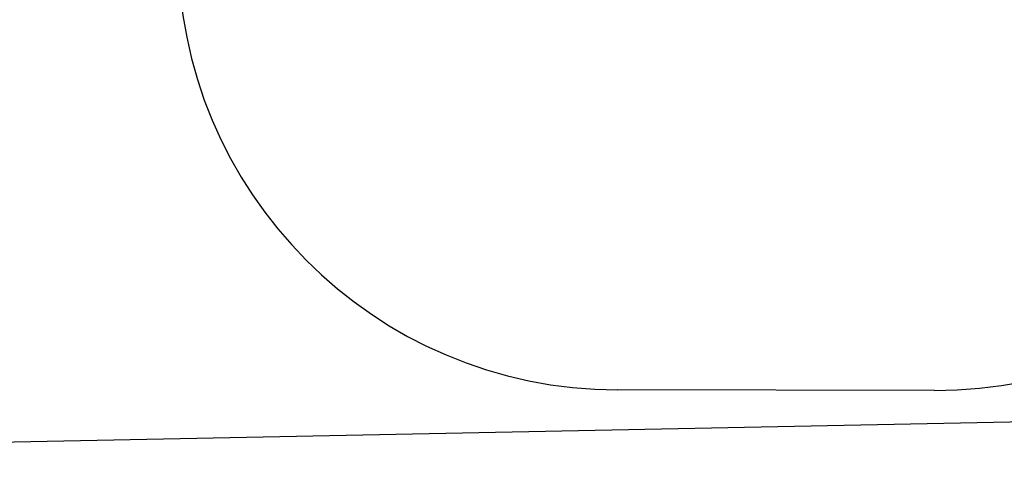
# Model space of a CAD drawing. Units: millimetres. Extents: x -11328 to 4037, y -9404 to 13378.
# Drawn here: x -4199 to -845, y -9404 to -7847 of the extents above; entities that cross this region are included whole.
import ezdxf

# ---------------------------------------------------------------- set-up
doc = ezdxf.new("R2010")
doc.units = ezdxf.units.MM
doc.layers.add('Sketch Geometry (ISO)', color=7, linetype='Continuous', lineweight=25)
doc.dimstyles.new('PG_Play', dxfattribs={"dimtxt": 500, "dimasz": 1.8, "dimexe": 0.18, "dimexo": 0.0625, "dimgap": 0.09, "dimtad": 0, "dimtih": 1, "dimtoh": 1, "dimdec": 0, "dimrnd": 100, "dimzin": 0, "dimdsep": 46, "dimtxsty": 'Standard', "dimcen": 0.09, "dimclrd": 5, "dimadec": 0, "dimazin": 0, "dimtfac": 1, "dimtdec": 0, "dimtofl": 0, "dimtmove": 1, "dimatfit": 3, "dimfxl": 1, "dimtolj": 1, "dimtzin": 0, "dimarcsym": 0})

# ---------------------------------------------------------------- blocks, each defined once
blk = doc.blocks.new('*D5')
at = {"color": 0, "lineweight": -2, "transparency": 16777216}
for p, q in [((1847.4, 9414.4), (-10568.3, 9165.4)), ((2219.9, -9155.4), (-10195.8, -9404.4))]:
    blk.add_line(p, q, dxfattribs=at)
at = {"color": 5, "lineweight": -2, "transparency": 16777216}
for p, q in [((-10568.1, 9163.6), (-10386.9, 130.6)), ((-10195.6, -9402.6), (-10376.8, -369.6))]:
    blk.add_line(p, q, dxfattribs=at)
at = {"color": 5, "transparency": 16777216}
for points in [[(-10567.8, 9163.6), (-10568.4, 9163.6), (-10568.1, 9165.4)], [(-10195.3, -9402.6), (-10195.9, -9402.6), (-10195.6, -9404.4)]]:
    blk.add_solid(points, dxfattribs=at)
at = {"layer": 'Defpoints', "color": 0, "transparency": 16777216}
for p in [(1847.5, 9414.4), (2220, -9155.4), (-10195.6, -9404.4)]:
    blk.add_point(p, dxfattribs=at)
at = {"color": 0, "transparency": 16777216, "insert": (-10381.9, -119.5), "char_height": 500, "attachment_point": 5}
blk.add_mtext('\\A1;18600', dxfattribs=at)

msp = doc.modelspace()

# ---------------------------------------------------------------- linework, layer by layer
at = {"layer": 'Sketch Geometry (ISO)'}
msp.add_line((-1082.8, -9109), (-2162.8, -9107), dxfattribs=at)
for centre, start_param, end_param in [((-2160.1, -7607), 4.712389, 6.283185), ((-1080.1, -7609), 0, 1.570796)]:
    msp.add_ellipse(centre, major_axis=(-2.7, -1500), ratio=1, start_param=start_param, end_param=end_param, dxfattribs=at)

# ---------------------------------------------------------------- dimensions: what is measured, and where the dimension line sits
dim = msp.add_aligned_dim(p1=(1847.5, 9414.4), p2=(2220, -9155.4), distance=-12418.1, dimstyle='PG_Play', override={"dimpost": '\\X'})
dim.commit()
dim.dimension.update_dxf_attribs({"geometry": '*D5', "text_midpoint": (-10381.9, -119.5)})

doc.saveas('drawing.dxf')
